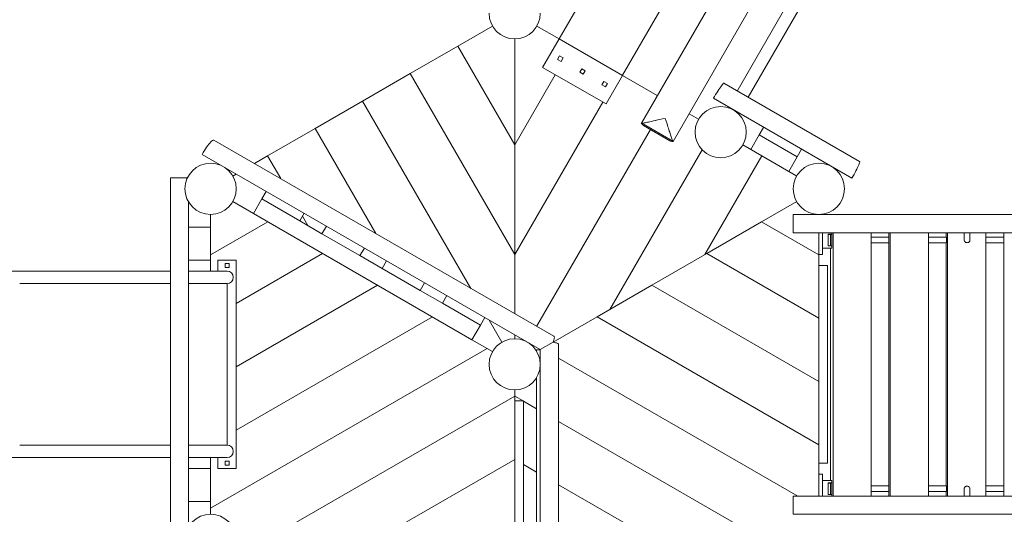
# Model space of a CAD drawing. Units: millimetres. Extents: x 280.6 to 349.8, y 161 to 228.2.
# Drawn here: x 304 to 317.5, y 176.6 to 183.3 of the extents above; entities that cross this region are included whole.
import ezdxf

# ---------------------------------------------------------------- set-up
doc = ezdxf.new("R2010")
doc.units = ezdxf.units.MM
doc.header["$MEASUREMENT"] = 0
doc.layers.add('Ebene 1', color=7, linetype='Continuous', lineweight=0)

# ---------------------------------------------------------------- blocks, each defined once
blk = doc.blocks.new('Block_0')
at = {"layer": 'Ebene 1', "color": 250, "lineweight": 9}
for p, q in [((314.814, 189.005), (311.389, 183.073)), ((316.372, 188.603), (312.512, 181.917)), ((315.68, 188.505), (312.255, 182.573)), ((312.945, 181.667), (316.805, 188.353)), ((317.103, 188.039), (313.822, 182.358)), ((313.97, 182.273), (317.25, 187.954)), ((310.478, 183.246), (310.002, 182.971)), ((311.085, 183.246), (311.388, 183.071)), ((310.781, 181.621), (310.781, 183.071)), ((311.163, 182.681), (311.388, 183.071)), ((311.389, 183.073), (311.388, 183.071)), ((311.388, 183.071), (312.254, 182.571)), ((310.002, 182.971), (309.353, 182.596)), ((310.002, 182.971), (310.781, 181.621)), ((311.368, 182.791), (311.395, 182.838)), ((311.415, 182.763), (311.368, 182.791)), ((311.395, 182.838), (311.443, 182.811)), ((311.443, 182.811), (311.415, 182.763)), ((312.029, 182.181), (311.163, 182.681)), ((311.671, 182.616), (311.698, 182.663)), ((311.718, 182.588), (311.671, 182.616)), ((311.698, 182.663), (311.746, 182.636)), ((311.746, 182.636), (311.718, 182.588)), ((309.353, 182.596), (308.703, 182.221)), ((310.781, 180.121), (309.353, 182.596)), ((310.781, 181.621), (311.336, 182.581)), ((311.974, 182.441), (312.001, 182.488)), ((312.001, 182.488), (312.049, 182.461)), ((312.254, 182.571), (312.029, 182.181)), ((312.255, 182.573), (312.254, 182.571)), ((312.254, 182.571), (312.73, 182.296)), ((312.021, 182.413), (311.974, 182.441)), ((312.049, 182.461), (312.021, 182.413)), ((315.495, 181.392), (313.64, 182.463)), ((308.054, 181.846), (308.703, 182.221)), ((310.181, 179.66), (308.703, 182.221)), ((311.985, 182.206), (310.781, 180.121)), ((313.496, 182.258), (315.388, 181.165)), ((313.697, 182.141), (313.692, 182.132)), ((313.293, 181.971), (313.163, 182.046)), ((313.839, 182.047), (313.845, 182.056)), ((308.054, 181.846), (307.404, 181.471)), ((308.054, 181.846), (308.882, 180.41)), ((311.081, 179.14), (312.635, 181.832)), ((312.942, 181.674), (312.518, 181.919)), ((312.542, 181.886), (312.902, 181.678)), ((314.182, 181.861), (314.122, 181.757)), ((311.318, 179.004), (306.67, 181.687)), ((314.007, 181.558), (314.122, 181.757)), ((314.122, 181.757), (314.642, 181.457)), ((310.781, 181.621), (310.781, 180.121)), ((312.081, 179.371), (313.342, 181.555)), ((314.159, 181.471), (313.899, 181.621)), ((314.642, 181.457), (314.702, 181.561)), ((306.509, 181.492), (311.131, 178.823)), ((307.225, 181.367), (307.404, 181.471)), ((307.583, 181.16), (307.404, 181.471)), ((314.159, 181.471), (313.38, 180.121)), ((314.635, 181.196), (314.159, 181.471)), ((314.642, 181.457), (314.527, 181.258)), ((306.308, 181.171), (306.075, 181.171)), ((306.075, 181.171), (306.075, 176.071)), ((306.928, 181.196), (306.975, 181.223)), ((307.384, 180.986), (307.324, 180.882)), ((307.209, 180.683), (307.324, 180.882)), ((307.324, 180.882), (307.844, 180.582)), ((306.325, 180.84), (306.325, 176.401)), ((306.928, 180.846), (307.209, 180.683)), ((314.635, 180.846), (314.156, 180.569)), ((306.625, 180.671), (306.625, 180.496)), ((307.209, 180.683), (310.197, 178.958)), ((307.844, 180.582), (307.904, 180.686)), ((307.953, 180.519), (307.88, 180.646)), ((314.588, 180.671), (314.588, 180.421)), ((325.588, 180.671), (314.588, 180.671)), ((306.625, 180.496), (306.325, 180.496)), ((306.625, 180.118), (307.406, 180.569)), ((306.625, 180.046), (306.625, 180.496)), ((308.147, 180.407), (307.844, 180.582)), ((308.207, 180.511), (308.147, 180.407)), ((314.156, 180.569), (313.406, 180.136)), ((314.156, 180.569), (314.938, 180.118)), ((308.147, 180.407), (308.666, 180.107)), ((325.588, 180.421), (314.588, 180.421)), ((314.938, 180.421), (314.938, 180.118)), ((314.988, 180.121), (314.988, 180.421)), ((315.114, 180.401), (315.063, 180.401)), ((315.063, 180.401), (315.063, 180.241)), ((315.099, 180.398), (315.063, 180.398)), ((315.088, 180.401), (315.088, 180.398)), ((315.099, 180.243), (315.099, 180.398)), ((315.114, 180.398), (315.099, 180.398)), ((315.1, 180.398), (315.1, 180.401)), ((315.106, 180.401), (315.106, 180.398)), ((315.114, 180.421), (315.114, 180.401)), ((315.114, 180.398), (315.114, 180.243)), ((315.131, 176.821), (315.131, 180.421)), ((315.651, 180.421), (315.651, 176.821)), ((315.892, 180.361), (315.651, 180.361)), ((315.892, 180.421), (315.892, 180.361)), ((315.895, 180.346), (315.895, 180.346)), ((315.895, 180.346), (315.895, 180.331)), ((315.911, 176.821), (315.911, 180.421)), ((316.435, 180.421), (316.435, 176.821)), ((316.679, 180.361), (316.435, 180.361)), ((316.679, 180.421), (316.679, 180.361)), ((316.681, 180.346), (316.681, 180.346)), ((316.681, 180.346), (316.681, 180.331)), ((316.694, 176.821), (316.694, 180.421)), ((316.923, 180.421), (316.923, 180.324)), ((317.003, 180.324), (317.003, 180.421)), ((317.003, 180.324), (317.003, 180.324)), ((317.218, 180.421), (317.218, 176.821)), ((317.466, 180.361), (317.218, 180.361)), ((317.465, 180.421), (317.465, 180.361)), ((317.467, 180.346), (317.467, 180.346)), ((317.467, 180.346), (317.467, 180.331)), ((308.666, 180.107), (308.726, 180.211)), ((315.114, 180.208), (314.988, 180.208)), ((315.063, 180.243), (315.099, 180.243)), ((315.114, 180.241), (315.063, 180.241)), ((315.088, 180.241), (315.088, 180.243)), ((315.096, 177.033), (315.096, 180.208)), ((315.099, 180.243), (315.114, 180.243)), ((315.1, 180.241), (315.1, 180.243)), ((315.106, 180.243), (315.106, 180.241)), ((315.114, 180.241), (315.114, 180.208)), ((315.651, 180.281), (315.892, 180.281)), ((315.892, 176.961), (315.892, 180.281)), ((315.895, 180.31), (315.895, 180.301)), ((315.895, 180.301), (315.895, 180.301)), ((316.435, 180.281), (316.679, 180.281)), ((316.679, 176.961), (316.679, 180.281)), ((316.681, 180.31), (316.681, 180.301)), ((316.681, 180.301), (316.681, 180.301)), ((317.218, 180.281), (317.466, 180.281)), ((317.465, 176.961), (317.465, 180.281)), ((317.467, 180.31), (317.467, 180.301)), ((317.467, 180.301), (317.467, 180.301)), ((306.325, 180.046), (306.625, 180.046)), ((306.625, 180.046), (306.625, 179.896)), ((306.725, 179.896), (306.725, 180.046)), ((306.725, 180.046), (306.975, 180.046)), ((308.156, 180.136), (306.975, 179.454)), ((306.975, 177.196), (306.975, 180.046)), ((308.97, 179.932), (308.666, 180.107)), ((310.781, 179.313), (310.781, 180.121)), ((313.406, 180.136), (312.656, 179.703)), ((314.938, 179.252), (313.406, 180.136)), ((314.938, 180.121), (314.988, 180.121)), ((314.938, 180.118), (314.938, 179.971)), ((306.822, 179.943), (306.822, 179.998)), ((306.822, 179.998), (306.877, 179.998)), ((306.877, 179.943), (306.822, 179.943)), ((306.877, 179.998), (306.877, 179.943)), ((309.03, 180.036), (308.97, 179.932)), ((308.97, 179.932), (309.489, 179.632)), ((314.938, 177.271), (314.938, 179.971)), ((314.938, 179.971), (315.058, 179.971)), ((315.058, 179.971), (315.058, 177.271)), ((304.016, 179.896), (300.133, 179.896)), ((304.016, 179.896), (305.142, 179.896)), ((305.483, 179.896), (305.142, 179.896)), ((305.485, 179.896), (305.837, 179.896)), ((306.075, 179.896), (305.837, 179.896)), ((306.475, 179.896), (306.325, 179.896)), ((306.475, 179.896), (306.85, 179.896)), ((305.142, 179.726), (304.016, 179.726)), ((305.142, 179.726), (305.485, 179.726)), ((305.837, 179.726), (305.485, 179.726)), ((305.837, 179.726), (306.075, 179.726)), ((306.325, 179.726), (306.475, 179.726)), ((306.85, 179.726), (306.475, 179.726)), ((306.85, 177.516), (306.85, 179.726)), ((308.906, 179.703), (306.975, 178.588)), ((309.489, 179.632), (309.549, 179.736)), ((312.656, 179.703), (311.906, 179.27)), ((314.938, 178.386), (312.656, 179.703)), ((309.792, 179.457), (309.489, 179.632)), ((309.852, 179.561), (309.792, 179.457)), ((309.792, 179.457), (310.312, 179.157)), ((306.975, 177.722), (309.656, 179.27)), ((310.312, 179.157), (310.372, 179.261)), ((311.906, 179.27), (311.306, 178.923)), ((314.938, 177.52), (311.906, 179.27)), ((310.197, 178.958), (310.312, 179.157)), ((310.606, 178.924), (310.431, 179.227)), ((310.781, 178.971), (310.781, 179.025)), ((310.406, 178.837), (306.625, 176.654)), ((310.197, 178.958), (310.406, 178.837)), ((310.478, 178.796), (310.406, 178.837)), ((311.131, 178.823), (311.306, 178.923)), ((311.381, 173.527), (311.381, 178.893)), ((311.131, 178.821), (311.081, 178.821)), ((311.081, 178.821), (311.081, 178.801)), ((311.131, 178.823), (311.128, 178.821)), ((311.131, 173.485), (311.131, 178.823)), ((311.381, 178.707), (314.649, 176.821)), ((311.081, 178.44), (311.081, 175.871)), ((310.781, 178.188), (307, 176.004)), ((310.781, 178.188), (310.781, 178.271)), ((310.781, 178.121), (310.781, 178.188)), ((310.898, 178.121), (310.781, 178.188)), ((310.901, 178.121), (310.781, 178.121)), ((310.781, 175.871), (310.781, 178.121)), ((310.901, 175.871), (310.901, 178.121)), ((311.081, 178.014), (310.901, 178.118)), ((314.563, 176.004), (311.381, 177.841)), ((305.142, 177.516), (304.016, 177.516)), ((305.485, 177.516), (305.142, 177.516)), ((305.837, 177.516), (305.485, 177.516)), ((306.075, 177.516), (305.837, 177.516)), ((306.475, 177.516), (306.325, 177.516)), ((306.475, 177.516), (306.85, 177.516)), ((300.133, 177.346), (304.016, 177.346)), ((304.016, 177.346), (305.142, 177.346)), ((305.142, 177.346), (305.483, 177.346)), ((305.485, 177.346), (305.837, 177.346)), ((305.837, 177.346), (306.075, 177.346)), ((306.325, 177.346), (306.475, 177.346)), ((306.475, 177.346), (306.85, 177.346)), ((306.625, 177.346), (306.625, 177.196)), ((306.725, 177.196), (306.725, 177.346)), ((306.877, 177.298), (306.822, 177.298)), ((306.822, 177.298), (306.822, 177.243)), ((306.822, 177.243), (306.877, 177.243)), ((306.877, 177.243), (306.877, 177.298)), ((307.75, 175.571), (310.781, 177.322)), ((310.901, 177.252), (311.081, 177.148)), ((314.938, 177.271), (314.938, 176.821)), ((315.058, 177.271), (314.938, 177.271)), ((306.625, 177.196), (306.325, 177.196)), ((306.625, 176.746), (306.625, 177.196)), ((306.725, 177.196), (306.975, 177.196)), ((314.988, 177.121), (314.938, 177.121)), ((314.988, 176.821), (314.988, 177.121)), ((311.381, 176.975), (313.813, 175.571)), ((314.988, 177.033), (315.114, 177.033)), ((315.114, 177.001), (315.063, 177.001)), ((315.063, 177.001), (315.063, 176.841)), ((315.099, 176.998), (315.063, 176.998)), ((315.088, 177.001), (315.088, 176.998)), ((315.099, 176.843), (315.099, 176.998)), ((315.114, 176.998), (315.099, 176.998)), ((315.1, 176.998), (315.1, 177.001)), ((315.106, 177.001), (315.106, 176.998)), ((315.114, 177.033), (315.114, 177.001)), ((315.114, 176.998), (315.114, 176.843)), ((315.892, 176.961), (315.651, 176.961)), ((316.679, 176.961), (316.435, 176.961)), ((317.466, 176.961), (317.218, 176.961)), ((314.588, 176.821), (325.588, 176.821)), ((314.588, 176.821), (314.588, 176.571)), ((315.063, 176.843), (315.099, 176.843)), ((315.114, 176.841), (315.063, 176.841)), ((315.088, 176.841), (315.088, 176.843)), ((315.099, 176.843), (315.114, 176.843)), ((315.1, 176.841), (315.1, 176.843)), ((315.106, 176.843), (315.106, 176.841)), ((315.114, 176.841), (315.114, 176.821)), ((315.651, 176.881), (315.892, 176.881)), ((315.892, 176.881), (315.892, 176.821)), ((315.895, 176.941), (315.895, 176.941)), ((315.895, 176.941), (315.895, 176.931)), ((315.895, 176.91), (315.895, 176.896)), ((315.895, 176.896), (315.895, 176.896)), ((316.435, 176.881), (316.679, 176.881)), ((316.679, 176.881), (316.679, 176.821)), ((316.681, 176.941), (316.681, 176.941)), ((316.681, 176.941), (316.681, 176.931)), ((316.681, 176.91), (316.681, 176.896)), ((316.681, 176.896), (316.681, 176.896)), ((316.923, 176.917), (316.923, 176.821)), ((317.003, 176.821), (317.003, 176.917)), ((317.218, 176.881), (317.466, 176.881)), ((317.465, 176.881), (317.465, 176.821)), ((317.467, 176.941), (317.467, 176.941)), ((317.467, 176.941), (317.467, 176.931)), ((317.467, 176.91), (317.467, 176.896)), ((317.467, 176.896), (317.467, 176.896)), ((306.325, 176.746), (306.625, 176.746)), ((306.625, 176.746), (306.625, 176.654)), ((306.625, 176.654), (306.625, 176.571)), ((314.588, 176.571), (325.588, 176.571))]:
    blk.add_line(p, q, dxfattribs=at)
for points in [[(313.496, 182.258), (313.511, 182.284), (313.527, 182.309), (313.542, 182.334), (313.556, 182.357), (313.57, 182.379), (313.584, 182.398), (313.596, 182.416), (313.607, 182.431), (313.617, 182.444), (313.625, 182.453), (313.632, 182.46), (313.636, 182.463), (313.64, 182.463)], [(312.518, 181.919), (312.523, 181.918), (312.531, 181.919), (312.54, 181.92), (312.552, 181.922), (312.565, 181.925), (312.579, 181.928), (312.594, 181.931), (312.61, 181.934), (312.627, 181.938), (312.644, 181.941), (312.662, 181.945), (312.68, 181.95), (312.7, 181.954), (312.707, 181.955), (312.719, 181.958), (312.739, 181.963), (312.759, 181.967), (312.8, 181.976), (312.839, 181.984)], [(312.518, 181.919), (312.523, 181.918), (312.531, 181.919), (312.54, 181.92), (312.552, 181.922), (312.565, 181.925), (312.579, 181.928), (312.594, 181.931), (312.61, 181.934), (312.627, 181.938), (312.644, 181.941), (312.662, 181.945), (312.68, 181.95), (312.7, 181.954), (312.707, 181.955)], [(312.839, 181.984), (312.851, 181.946), (312.864, 181.907), (312.87, 181.887), (312.876, 181.868), (312.882, 181.848), (312.888, 181.83), (312.894, 181.811), (312.899, 181.794), (312.905, 181.777), (312.91, 181.761), (312.915, 181.746), (312.92, 181.731), (312.925, 181.717), (312.929, 181.704), (312.933, 181.694), (312.937, 181.685), (312.94, 181.678), (312.942, 181.674)], [(312.839, 181.984), (312.851, 181.946), (312.864, 181.907), (312.87, 181.887), (312.876, 181.868), (312.882, 181.848), (312.888, 181.83), (312.894, 181.811), (312.899, 181.794), (312.905, 181.777), (312.91, 181.761), (312.915, 181.746), (312.92, 181.731), (312.925, 181.717), (312.929, 181.704), (312.933, 181.694), (312.937, 181.685), (312.94, 181.678), (312.942, 181.674)], [(312.518, 181.919), (312.515, 181.919), (312.512, 181.918), (312.512, 181.917), (312.511, 181.916), (312.512, 181.914), (312.514, 181.911), (312.517, 181.908), (312.521, 181.903), (312.527, 181.898), (312.534, 181.892), (312.542, 181.886)], [(306.509, 181.492), (306.524, 181.518), (306.54, 181.543), (306.555, 181.567), (306.571, 181.59), (306.586, 181.611), (306.601, 181.63), (306.615, 181.647), (306.627, 181.661), (306.639, 181.672), (306.649, 181.68), (306.658, 181.686), (306.665, 181.688), (306.67, 181.687)], [(312.902, 181.678), (312.912, 181.674), (312.92, 181.671), (312.927, 181.668), (312.934, 181.667), (312.938, 181.666), (312.942, 181.666), (312.944, 181.667), (312.945, 181.667), (312.945, 181.668), (312.944, 181.67), (312.942, 181.674)], [(315.388, 181.165), (315.403, 181.191), (315.418, 181.217), (315.432, 181.242), (315.444, 181.267), (315.456, 181.29), (315.467, 181.311), (315.476, 181.331), (315.483, 181.348), (315.489, 181.362), (315.493, 181.374), (315.496, 181.383), (315.496, 181.389), (315.495, 181.392)], [(315.895, 180.346), (315.894, 180.349), (315.894, 180.351), (315.894, 180.354), (315.894, 180.356), (315.893, 180.358), (315.893, 180.359), (315.893, 180.36), (315.892, 180.361), (315.892, 180.361)], [(315.895, 180.31), (315.895, 180.312), (315.895, 180.315), (315.895, 180.317), (315.895, 180.32), (315.895, 180.322), (315.895, 180.324), (315.895, 180.326), (315.895, 180.329), (315.895, 180.331)], [(315.895, 180.31), (315.895, 180.312), (315.895, 180.315), (315.895, 180.317), (315.895, 180.32), (315.895, 180.322), (315.895, 180.324), (315.895, 180.326), (315.895, 180.329), (315.895, 180.331)], [(316.681, 180.346), (316.681, 180.349), (316.68, 180.351), (316.68, 180.354), (316.68, 180.356), (316.68, 180.358), (316.679, 180.359), (316.679, 180.36), (316.679, 180.361), (316.679, 180.361)], [(316.681, 180.31), (316.681, 180.312), (316.681, 180.315), (316.681, 180.317), (316.681, 180.32), (316.681, 180.322), (316.681, 180.324), (316.681, 180.326), (316.681, 180.329), (316.681, 180.331)], [(316.681, 180.31), (316.681, 180.312), (316.681, 180.315), (316.681, 180.317), (316.681, 180.32), (316.681, 180.322), (316.681, 180.324), (316.681, 180.326), (316.681, 180.329), (316.681, 180.331)], [(316.97, 180.285), (316.962, 180.284), (316.961, 180.284), (316.959, 180.285), (316.953, 180.286), (316.953, 180.286), (316.951, 180.286), (316.945, 180.289), (316.945, 180.289), (316.944, 180.289), (316.938, 180.294), (316.932, 180.3), (316.927, 180.307), (316.924, 180.316), (316.923, 180.324), (316.923, 180.324), (316.923, 180.324)], [(317.003, 180.318), (317.002, 180.315), (317.002, 180.312), (316.999, 180.307), (316.995, 180.299), (316.988, 180.293), (316.981, 180.288), (316.972, 180.285), (316.97, 180.285)], [(317.003, 180.324), (317.003, 180.324), (317.003, 180.323), (317.003, 180.323), (317.003, 180.321), (317.003, 180.318), (317.002, 180.312)], [(317.467, 180.346), (317.467, 180.349), (317.467, 180.351), (317.467, 180.354), (317.466, 180.356), (317.466, 180.358), (317.466, 180.359), (317.466, 180.36), (317.466, 180.361), (317.466, 180.361)], [(317.467, 180.31), (317.467, 180.312), (317.467, 180.315), (317.467, 180.317), (317.467, 180.32), (317.467, 180.322), (317.467, 180.324), (317.467, 180.326), (317.467, 180.329), (317.467, 180.331)], [(317.467, 180.31), (317.467, 180.312), (317.467, 180.315), (317.467, 180.317), (317.467, 180.32), (317.467, 180.322), (317.467, 180.324), (317.467, 180.326), (317.467, 180.329), (317.467, 180.331)], [(315.892, 180.281), (315.892, 180.281), (315.893, 180.281), (315.893, 180.283), (315.893, 180.284), (315.894, 180.287), (315.894, 180.29), (315.894, 180.293), (315.895, 180.297), (315.895, 180.301)], [(316.679, 180.281), (316.679, 180.281), (316.679, 180.281), (316.68, 180.283), (316.68, 180.284), (316.68, 180.287), (316.68, 180.29), (316.681, 180.293), (316.681, 180.297), (316.681, 180.301)], [(317.466, 180.281), (317.466, 180.281), (317.466, 180.281), (317.466, 180.283), (317.466, 180.284), (317.467, 180.287), (317.467, 180.29), (317.467, 180.293), (317.467, 180.297), (317.467, 180.301)], [(311.318, 179.004), (311.318, 179.004), (311.321, 179), (311.322, 178.995), (311.323, 178.988), (311.322, 178.978), (311.32, 178.967), (311.316, 178.954), (311.312, 178.939), (311.306, 178.923)], [(311.381, 178.893), (311.381, 178.894), (311.38, 178.898), (311.376, 178.902), (311.37, 178.906), (311.361, 178.91), (311.35, 178.914), (311.338, 178.917), (311.323, 178.92), (311.306, 178.923)], [(315.895, 176.941), (315.895, 176.945), (315.894, 176.948), (315.894, 176.952), (315.894, 176.954), (315.893, 176.957), (315.893, 176.959), (315.893, 176.96), (315.892, 176.961), (315.892, 176.961)], [(316.681, 176.941), (316.681, 176.945), (316.681, 176.948), (316.68, 176.952), (316.68, 176.954), (316.68, 176.957), (316.68, 176.959), (316.679, 176.96), (316.679, 176.961), (316.679, 176.961)], [(316.97, 176.957), (316.962, 176.957), (316.961, 176.957), (316.959, 176.957), (316.953, 176.956), (316.953, 176.956), (316.951, 176.955), (316.945, 176.952), (316.945, 176.952), (316.944, 176.952), (316.938, 176.948), (316.932, 176.941), (316.927, 176.934), (316.924, 176.926), (316.923, 176.917), (316.923, 176.917), (316.923, 176.917), (316.923, 176.917)], [(316.97, 176.957), (316.972, 176.956), (316.981, 176.953), (316.988, 176.948), (316.995, 176.942), (316.999, 176.934), (317.002, 176.929), (317.002, 176.926), (317.003, 176.923)], [(317.467, 176.941), (317.467, 176.945), (317.467, 176.948), (317.467, 176.952), (317.467, 176.954), (317.466, 176.957), (317.466, 176.959), (317.466, 176.96), (317.466, 176.961), (317.466, 176.961)], [(315.892, 176.881), (315.892, 176.881), (315.893, 176.881), (315.893, 176.882), (315.893, 176.883), (315.894, 176.885), (315.894, 176.887), (315.894, 176.89), (315.894, 176.893), (315.895, 176.896)], [(315.895, 176.91), (315.895, 176.912), (315.895, 176.915), (315.895, 176.917), (315.895, 176.92), (315.895, 176.922), (315.895, 176.924), (315.895, 176.926), (315.895, 176.929), (315.895, 176.931)], [(315.895, 176.91), (315.895, 176.912), (315.895, 176.915), (315.895, 176.917), (315.895, 176.92), (315.895, 176.922), (315.895, 176.924), (315.895, 176.926), (315.895, 176.929), (315.895, 176.931)], [(316.679, 176.881), (316.679, 176.881), (316.679, 176.881), (316.679, 176.882), (316.68, 176.883), (316.68, 176.885), (316.68, 176.887), (316.68, 176.89), (316.681, 176.893), (316.681, 176.896)], [(316.681, 176.91), (316.681, 176.912), (316.681, 176.915), (316.681, 176.917), (316.681, 176.92), (316.681, 176.922), (316.681, 176.924), (316.681, 176.926), (316.681, 176.929), (316.681, 176.931)], [(316.681, 176.91), (316.681, 176.912), (316.681, 176.915), (316.681, 176.917), (316.681, 176.92), (316.681, 176.922), (316.681, 176.924), (316.681, 176.926), (316.681, 176.929), (316.681, 176.931)], [(317.003, 176.917), (317.003, 176.917), (317.003, 176.918), (317.003, 176.919), (317.003, 176.921), (317.003, 176.923), (317.002, 176.929)], [(317.466, 176.881), (317.466, 176.881), (317.466, 176.881), (317.466, 176.882), (317.466, 176.883), (317.466, 176.885), (317.467, 176.887), (317.467, 176.89), (317.467, 176.893), (317.467, 176.896)], [(317.467, 176.91), (317.467, 176.912), (317.467, 176.915), (317.467, 176.917), (317.467, 176.92), (317.467, 176.922), (317.467, 176.924), (317.467, 176.926), (317.467, 176.929), (317.467, 176.931)], [(317.467, 176.91), (317.467, 176.912), (317.467, 176.915), (317.467, 176.917), (317.467, 176.92), (317.467, 176.922), (317.467, 176.924), (317.467, 176.926), (317.467, 176.929), (317.467, 176.931)]]:
    blk.add_lwpolyline(points, dxfattribs=at)
for points in [[(310.431, 183.421), (310.431, 183.227), (310.588, 183.071), (310.781, 183.071), (310.975, 183.071), (311.131, 183.227), (311.131, 183.421)], [(313.946, 181.796), (313.946, 181.989), (313.789, 182.146), (313.596, 182.146), (313.403, 182.146), (313.246, 181.989), (313.246, 181.796)], [(313.246, 181.796), (313.246, 181.602), (313.403, 181.446), (313.596, 181.446), (313.789, 181.446), (313.946, 181.602), (313.946, 181.796)], [(306.975, 181.021), (306.975, 181.214), (306.818, 181.371), (306.625, 181.371), (306.431, 181.371), (306.275, 181.214), (306.275, 181.021)], [(315.288, 181.021), (315.288, 181.214), (315.132, 181.371), (314.938, 181.371), (314.745, 181.371), (314.588, 181.214), (314.588, 181.021)], [(306.275, 181.021), (306.275, 180.827), (306.431, 180.671), (306.625, 180.671), (306.818, 180.671), (306.975, 180.827), (306.975, 181.021)], [(314.588, 181.021), (314.588, 180.827), (314.745, 180.671), (314.938, 180.671), (315.132, 180.671), (315.288, 180.827), (315.288, 181.021)], [(306.85, 179.726), (306.897, 179.726), (306.935, 179.764), (306.935, 179.811), (306.935, 179.858), (306.897, 179.896), (306.85, 179.896)], [(311.131, 178.621), (311.131, 178.814), (310.975, 178.971), (310.781, 178.971), (310.588, 178.971), (310.431, 178.814), (310.431, 178.621)], [(310.431, 178.621), (310.431, 178.427), (310.588, 178.271), (310.781, 178.271), (310.975, 178.271), (311.131, 178.427), (311.131, 178.621)], [(306.85, 177.346), (306.897, 177.346), (306.935, 177.384), (306.935, 177.431), (306.935, 177.478), (306.897, 177.516), (306.85, 177.516)], [(306.975, 176.221), (306.975, 176.414), (306.818, 176.571), (306.625, 176.571), (306.431, 176.571), (306.275, 176.414), (306.275, 176.221)]]:
    blk.add_open_spline(points, degree=3, knots=[0, 0, 0, 0, 1, 1, 1, 2, 2, 2, 2], dxfattribs=at)

msp = doc.modelspace()

# ---------------------------------------------------------------- block references
at = {"layer": 'Ebene 1'}
msp.add_blockref('Block_0', (0, 0), dxfattribs=at)

doc.saveas('drawing.dxf')
